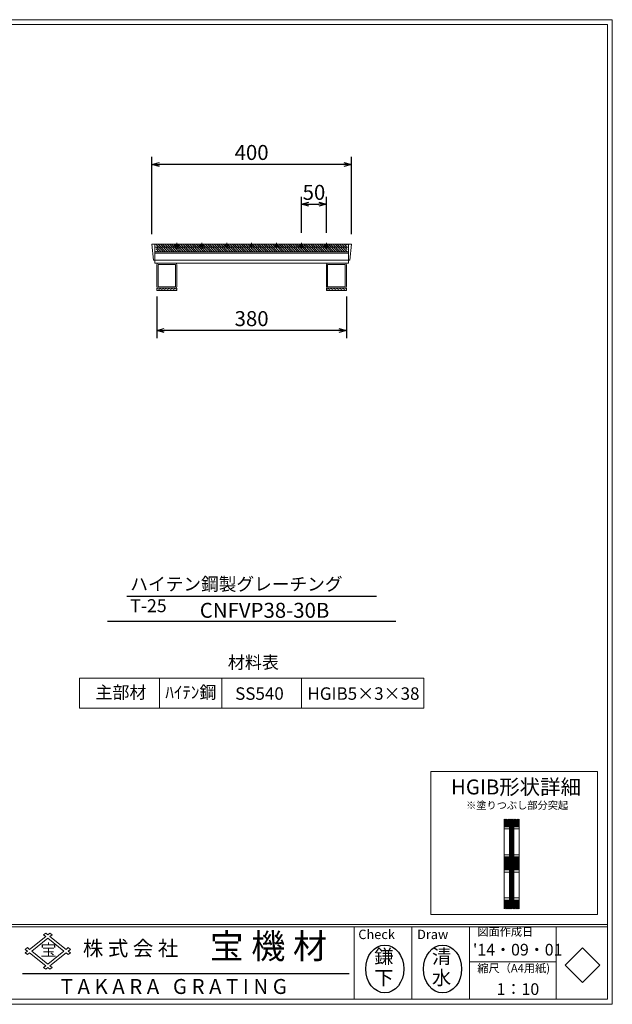
# Model space of a CAD drawing. Units: millimetres. Extents: x 0 to 2790, y 0 to 1973.
# Drawn here: x 1601 to 2790, y 0 to 1973 of the extents above; entities that cross this region are included whole.
import ezdxf

# ---------------------------------------------------------------- set-up
doc = ezdxf.new("R2010")
doc.units = ezdxf.units.MM
doc.linetypes.add('CENTER', pattern=[10, 6.25, -1.25, 1.25, -1.25])
for name, color, linetype, lineweight in [('エンボス', 4, 'Continuous', 5), ('寸法線', 2, 'Continuous', 9), ('嵩上断面', 112, 'Continuous', 13), ('本体', 7, 'Continuous', 13)]:
    doc.layers.add(name, color=color, linetype=linetype, lineweight=lineweight)
doc.layers.add('外枠', color=7, linetype='Continuous')
doc.dimstyles.new('ISO-25', dxfattribs={"dimscale": 10, "dimtxt": 3, "dimasz": 1.5, "dimexe": 1.5, "dimexo": 2, "dimgap": 0.5, "dimtad": 1, "dimdsep": 46, "dimtxsty": 'Standard', "dimblk": 'OPEN30', "dimcen": 2.5, "dimadec": 0, "dimazin": 0, "dimtfac": 1, "dimtmove": 0, "dimatfit": 0, "dimldrblk": 'OPEN30', "dimfxl": 1, "dimarcsym": 0})
pattern_1 = [(45, (-292.3178, -97.7998), (-1.122532, 1.122532), [])]

# ---------------------------------------------------------------- blocks, each defined once
blk = doc.blocks.new('_Open30')
at = {"color": 0, "linetype": 'ByBlock', "lineweight": -2}
for p, q in [((-1, 0.27), (0, 0)), ((0, 0), (-1, -0.27)), ((0, 0), (-1, 0))]:
    blk.add_line(p, q, dxfattribs=at)
blk = doc.blocks.new('*D7')
at = {"layer": 'Defpoints', "color": 0, "linetype": 'Continuous'}
for p in [(1866.3, 1683.3), (1866.3, 1523.3), (2266.3, 1523.3)]:
    blk.add_point(p, dxfattribs=at)
at = {"layer": '寸法線', "color": 0, "linetype": 'Continuous', "lineweight": -2}
for p, q in [((1866.3, 1543.3), (1866.3, 1698.3)), ((2266.3, 1543.3), (2266.3, 1698.3)), ((2251.3, 1683.3), (1881.3, 1683.3))]:
    blk.add_line(p, q, dxfattribs=at)
at = {"layer": '寸法線', "color": 0, "linetype": 'Continuous', "lineweight": -2, "xscale": 15, "yscale": 15, "zscale": 15, "rotation": 180}
blk.add_blockref('_Open30', (1866.3, 1683.3), dxfattribs=at)
at = {"layer": '寸法線', "color": 0, "linetype": 'Continuous', "lineweight": -2, "xscale": 15, "yscale": 15, "zscale": 15}
blk.add_blockref('_Open30', (2266.3, 1683.3), dxfattribs=at)
at = {"layer": '寸法線', "color": 0, "linetype": 'Continuous', "insert": (2066.3, 1703.3), "char_height": 30, "attachment_point": 5}
blk.add_mtext('400', dxfattribs=at)
blk = doc.blocks.new('*D8')
at = {"layer": 'Defpoints', "color": 0, "linetype": 'Continuous'}
for p in [(1876.3, 1438.3), (2256.3, 1438.3), (1876.3, 1350.3)]:
    blk.add_point(p, dxfattribs=at)
at = {"layer": '寸法線', "color": 0, "linetype": 'Continuous', "lineweight": -2}
for p, q in [((1876.3, 1418.3), (1876.3, 1335.3)), ((2256.3, 1418.3), (2256.3, 1335.3)), ((2241.3, 1350.3), (1891.3, 1350.3))]:
    blk.add_line(p, q, dxfattribs=at)
at = {"layer": '寸法線', "color": 0, "linetype": 'Continuous', "lineweight": -2, "xscale": 15, "yscale": 15, "zscale": 15, "rotation": 180}
blk.add_blockref('_Open30', (1876.3, 1350.3), dxfattribs=at)
at = {"layer": '寸法線', "color": 0, "linetype": 'Continuous', "lineweight": -2, "xscale": 15, "yscale": 15, "zscale": 15}
blk.add_blockref('_Open30', (2256.3, 1350.3), dxfattribs=at)
at = {"layer": '寸法線', "color": 0, "linetype": 'Continuous', "insert": (2066.3, 1370.3), "char_height": 30, "attachment_point": 5}
blk.add_mtext('380', dxfattribs=at)
blk = doc.blocks.new('TB6')
at = {"layer": '本体', "color": 1, "linetype": 'CENTER', "ltscale": 0.3}
for p, q in [((9, 0), (-3, 0)), ((3, 6), (3, -6))]:
    blk.add_line(p, q, dxfattribs=at)
at = {"layer": '本体', "color": 0, "linetype": 'Continuous'}
blk.add_circle((3, 0), 3, dxfattribs=at)
blk = doc.blocks.new('HGIB詳細')
at = {"layer": 'エンボス', "linetype": 'Continuous'}
h = blk.add_hatch(dxfattribs=at)
h.set_pattern_fill('ANSI31', color=256, scale=0.5, style=0)
h.set_pattern_definition(pattern_1)
h.paths.add_polyline_path([(-176.9, 191.2), (-187.7, 191.2), (-187.7, 175.7), (-176.9, 175.7)])
h.paths.add_polyline_path([(-157.5, 191.2), (-168.3, 191.2), (-168.3, 175.7), (-157.5, 175.7)])
h.paths.add_polyline_path([(-157.5, 115.2), (-168.3, 115.2), (-168.3, 89.3), (-157.5, 89.3)])
h.paths.add_polyline_path([(-176.9, 115.2), (-187.7, 115.2), (-187.7, 89.3), (-176.9, 89.3)])
h.paths.add_polyline_path([(-176.9, 28.8), (-187.7, 28.8), (-187.7, 11.2), (-176.9, 11.2)])
h.paths.add_polyline_path([(-157.5, 28.8), (-168.3, 28.8), (-168.3, 11.2), (-157.5, 11.2)])
h = blk.add_hatch(dxfattribs=at)
h.set_pattern_fill('ANSI31', color=256, scale=0.5, style=0)
h.set_pattern_definition(pattern_1)
h.paths.add_polyline_path([(-168.3, 191.2), (-176.9, 191.2), (-176.9, 11.2), (-168.3, 11.2)])
at = {"layer": 'エンボス', "lineweight": 0}
for p, q in [((-187.7, 191.2), (-187.7, 11.2)), ((-157.5, 191.2), (-157.5, 11.2))]:
    blk.add_line(p, q, dxfattribs=at)
at = {"layer": 'エンボス', "linetype": 'Continuous'}
for p, q in [((-176.9, 191.2), (-176.9, 11.2)), ((-168.3, 191.2), (-168.3, 11.2)), ((-187.7, 175.7), (-176.9, 175.7)), ((-187.7, 171.4), (-176.9, 171.4)), ((-168.3, 175.7), (-157.5, 175.7)), ((-168.3, 171.4), (-157.5, 171.4)), ((-187.7, 119.5), (-176.9, 119.5)), ((-168.3, 119.5), (-157.5, 119.5)), ((-187.7, 115.2), (-176.9, 115.2)), ((-168.3, 115.2), (-157.5, 115.2)), ((-187.7, 89.3), (-176.9, 89.3)), ((-187.7, 85), (-176.9, 85)), ((-168.3, 89.3), (-157.5, 89.3)), ((-168.3, 85), (-157.5, 85)), ((-187.7, 33.1), (-176.9, 33.1)), ((-187.7, 28.8), (-176.9, 28.8)), ((-168.3, 33.1), (-157.5, 33.1)), ((-168.3, 28.8), (-157.5, 28.8))]:
    blk.add_line(p, q, dxfattribs=at)
blk.add_lwpolyline([(-334.3, 286.2), (0, 286.2), (0, 0), (-334.3, 0)], close=True, dxfattribs=at)
blk.add_text('HGIB形状詳細', height=30, dxfattribs=at).set_placement((-294.1, 240.5))
at = {"layer": 'エンボス', "linetype": 'Continuous', "insert": (-263.8, 226.3), "char_height": 15, "width": 256.247, "attachment_point": 1}
blk.add_mtext('※塗りつぶし部分突起', dxfattribs=at)
blk = doc.blocks.new('*D26')
at = {"layer": 'Defpoints', "color": 0, "ltscale": 3}
for p in [(2216.3, 1603.3), (2166.3, 1526.3), (2216.3, 1526.3)]:
    blk.add_point(p, dxfattribs=at)
at = {"layer": '寸法線', "color": 0, "lineweight": -2, "ltscale": 3}
for p, q in [((2166.3, 1546.3), (2166.3, 1618.3)), ((2216.3, 1546.3), (2216.3, 1618.3)), ((2181.3, 1603.3), (2201.3, 1603.3))]:
    blk.add_line(p, q, dxfattribs=at)
at = {"layer": '寸法線', "color": 0, "lineweight": -2, "ltscale": 3, "xscale": 15, "yscale": 15, "zscale": 15, "rotation": 180}
blk.add_blockref('_Open30', (2166.3, 1603.3), dxfattribs=at)
at = {"layer": '寸法線', "color": 0, "lineweight": -2, "ltscale": 3, "xscale": 15, "yscale": 15, "zscale": 15}
blk.add_blockref('_Open30', (2216.3, 1603.3), dxfattribs=at)
at = {"layer": '寸法線', "color": 0, "ltscale": 3, "insert": (2191.3, 1623.3), "char_height": 30, "attachment_point": 5}
blk.add_mtext('50', dxfattribs=at)
blk = doc.blocks.new('平ゴムパッキン')
at = {"layer": '嵩上断面'}
for p, q in [((3, 0), (3, -40)), ((3, 0), (8, 0)), ((8, 0), (8, -10)), ((8, -10), (8, -30)), ((8, -30), (8, -40)), ((3, -40), (8, -40))]:
    blk.add_line(p, q, dxfattribs=at)
at = {"layer": '嵩上断面', "color": 1}
for p, q in [((3, -3), (4.7, 0)), ((3, -9), (8, -0.3)), ((3, -15), (8, -6.3)), ((3, -21), (8, -12.3)), ((3, -27), (8, -18.3)), ((3, -33), (8, -24.3)), ((3, -39), (8, -30.3)), ((5.9, -40), (8, -36.3))]:
    blk.add_line(p, q, dxfattribs=at)
blk = doc.blocks.new('清水')
at = {"layer": '外枠', "linetype": 'Continuous'}
blk.add_ellipse((61.7, -84.6), major_axis=(0, -47.9), ratio=0.8, dxfattribs=at)
at = {"layer": '外枠', "linetype": 'Continuous', "char_height": 28.175, "width": 43.853, "attachment_point": 1}
for s, insert in [('{\\fHG正楷書体-PRO|b0|i0|c128|p65;清}', (40.6, -45.6)), ('{\\fHG正楷書体-PRO|b0|i0|c128|p65;水}', (40.6, -88.1))]:
    blk.add_mtext(s, dxfattribs=dict(at, insert=insert))

msp = doc.modelspace()

# ---------------------------------------------------------------- hatches: boundary and pattern name
at = {"layer": 'エンボス', "ltscale": 3}
h = msp.add_hatch(dxfattribs=at)
h.set_pattern_fill('ANSI31', color=256, angle=-90)
h.set_pattern_definition([(315, (662.9067, 3547.48), (2.245064, 2.245064), [])])
h.paths.add_polyline_path([(2257.82, 1517.267), (2257.82, 1523.267), (2216.32, 1523.267, -1), (2216.32, 1517.267)])
h.paths.add_polyline_path([(2216.32, 1517.267, -1), (2216.32, 1523.267), (2166.32, 1523.267, -1), (2166.32, 1517.267)])
h.paths.add_polyline_path([(2166.32, 1517.267, -1), (2166.32, 1523.267), (2116.32, 1523.267, -1), (2116.32, 1517.267)])
h.paths.add_polyline_path([(2116.32, 1517.267, -1), (2116.32, 1523.267), (2066.32, 1523.267, -1), (2066.32, 1517.267)])
h.paths.add_polyline_path([(2066.32, 1517.267, -1), (2066.32, 1523.267), (2016.32, 1523.267, -1), (2016.32, 1517.267)])
h.paths.add_polyline_path([(2016.32, 1517.267, -1), (2016.32, 1523.267), (1966.32, 1523.267, -1), (1966.32, 1517.267)])
h.paths.add_polyline_path([(1966.32, 1517.267, -1), (1966.32, 1523.267), (1916.32, 1523.267, -1), (1916.32, 1517.267)])
h.paths.add_polyline_path([(1916.32, 1517.267, -1), (1916.32, 1523.267), (1874.82, 1523.267), (1874.82, 1517.267)])
h.paths.add_polyline_path([(2257.82, 1508.267), (2257.82, 1517.267), (2216.32, 1517.267), (2166.32, 1517.267), (2116.32, 1517.267), (2066.32, 1517.267), (2016.32, 1517.267), (1966.32, 1517.267), (1916.32, 1517.267), (1874.82, 1517.267), (1874.82, 1508.267)])

# ---------------------------------------------------------------- linework, layer by layer
at = {"layer": '外枠', "lineweight": 9, "ltscale": 80}
for p, q in [((2789.511, 1973.269), (0, 1973.269)), ((2789.511, 0), (2789.511, 1973.269)), ((0, 0), (2789.511, 0))]:
    msp.add_line(p, q, dxfattribs=at)
at = {"layer": '外枠', "lineweight": 9, "ltscale": 100}
for p, q in [((10, 1963.878), (2780.12, 1963.878)), ((2780.12, 1963.878), (2780.12, 10)), ((10, 10), (2780.12, 10))]:
    msp.add_line(p, q, dxfattribs=at)
at = {"layer": '外枠', "ltscale": 3}
for p, q in [((1816.26, 818.047), (2316.381, 818.047)), ((1777.148, 768.047), (2355.493, 768.047)), ((1607.072, 61.671), (2262.174, 61.671))]:
    msp.add_line(p, q, dxfattribs=at)
at = {"layer": '外枠', "linetype": 'Continuous', "lineweight": 9, "ltscale": 100}
for p, q in [((10, 160.095), (2780.12, 160.095)), ((10, 155.399), (2780.12, 155.399)), ((1653.436, 142.863), (1649.123, 139.412)), ((1649.123, 139.412), (1653.436, 135.961)), ((1653.436, 142.863), (1657.75, 139.412)), ((1662.064, 142.863), (1657.75, 139.412)), ((1662.064, 142.863), (1666.378, 139.412)), ((1666.378, 139.412), (1662.064, 135.961)), ((2271.731, 155.399), (2271.731, 10)), ((2387.386, 155.399), (2387.386, 10)), ((2503.04, 155.399), (2503.04, 10)), ((2676.662, 155.399), (2676.662, 10)), ((1653.436, 135.961), (1621.092, 110.085)), ((1657.75, 132.51), (1625.405, 106.634)), ((1657.75, 132.51), (1690.095, 106.634)), ((1662.064, 135.961), (1694.409, 110.085)), ((1616.778, 113.536), (1612.464, 110.085)), ((1616.778, 106.634), (1612.464, 110.085)), ((1616.778, 106.634), (1612.464, 103.183)), ((1616.778, 99.732), (1612.464, 103.183)), ((1621.092, 110.085), (1616.778, 113.536)), ((1621.092, 103.183), (1616.778, 99.732)), ((1653.436, 77.307), (1621.092, 103.183)), ((1657.75, 80.758), (1625.405, 106.634)), ((1690.095, 106.634), (1657.75, 80.758)), ((1694.409, 103.183), (1662.064, 77.307)), ((1698.723, 113.536), (1694.409, 110.085)), ((1694.409, 103.183), (1698.723, 99.732)), ((1698.723, 113.536), (1703.037, 110.085)), ((1703.037, 110.085), (1698.723, 106.634)), ((1698.723, 106.634), (1703.037, 103.183)), ((1703.037, 103.183), (1698.723, 99.732)), ((2729.64, 113.462), (2694.775, 78.597)), ((2764.504, 78.597), (2729.64, 113.462)), ((2676.662, 85.048), (2503.04, 85.048)), ((1653.436, 77.307), (1649.123, 73.856)), ((1653.436, 70.405), (1649.123, 73.856)), ((1657.75, 73.856), (1653.436, 70.405)), ((1662.064, 70.405), (1657.75, 73.856)), ((1666.378, 73.856), (1662.064, 77.307)), ((1666.378, 73.856), (1662.064, 70.405)), ((2694.775, 78.597), (2729.64, 43.733)), ((2729.64, 43.733), (2764.504, 78.597))]:
    msp.add_line(p, q, dxfattribs=at)
at = {"layer": '外枠', "linetype": 'Continuous'}
msp.add_ellipse((2333.411, 70.801), major_axis=(0, -47.859), ratio=0.8, dxfattribs=at)
at = {"layer": '嵩上断面'}
for p, q in [((1876.32, 1482.267), (1876.32, 1438.267)), ((1879.32, 1485.267), (1913.32, 1485.267)), ((1916.32, 1482.267), (1916.32, 1438.267)), ((2216.32, 1482.267), (2216.32, 1438.267)), ((2253.32, 1485.267), (2219.32, 1485.267)), ((2256.32, 1482.267), (2256.32, 1438.267)), ((1913.32, 1435.267), (1879.32, 1435.267)), ((2219.32, 1435.267), (2253.32, 1435.267))]:
    msp.add_line(p, q, dxfattribs=at)
at = {"layer": '嵩上断面', "linetype": 'Continuous'}
for points in [[(1914.02, 1482.967), (1914.02, 1437.567), (1878.62, 1437.567), (1878.62, 1482.967)], [(2218.62, 1482.967), (2218.62, 1437.567), (2254.02, 1437.567), (2254.02, 1482.967)]]:
    msp.add_lwpolyline(points, close=True, dxfattribs=at)
at = {"layer": '嵩上断面'}
for centre, start, end in [((1879.32, 1482.267), 90, 180), ((1913.32, 1482.267), 0, 90), ((2219.32, 1482.267), 90, 180), ((2253.32, 1482.267), 0, 90), ((1879.32, 1438.267), 180, 270), ((1913.32, 1438.267), 270, 0), ((2219.32, 1438.267), 180, 270), ((2253.32, 1438.267), 270, 0)]:
    msp.add_arc(centre, 3, start, end, dxfattribs=at)
at = {"layer": '本体', "linetype": 'Continuous'}
for p, q in [((1866.32, 1523.267), (1872.32, 1523.267)), ((1866.32, 1523.267), (1869.32, 1491.267)), ((1872.32, 1523.267), (1872.32, 1485.267)), ((2260.32, 1523.267), (1872.32, 1523.267)), ((2266.32, 1523.267), (2260.32, 1523.267)), ((2260.32, 1523.267), (2260.32, 1485.267)), ((2266.32, 1523.267), (2263.32, 1491.267)), ((2260.32, 1517.267), (1872.32, 1517.267)), ((2260.32, 1508.267), (1872.32, 1508.267)), ((2260.32, 1505.267), (1872.32, 1505.267)), ((1869.32, 1491.267), (1872.32, 1491.267)), ((2260.32, 1491.267), (1872.32, 1491.267)), ((2260.32, 1485.267), (1872.32, 1485.267)), ((2263.32, 1491.267), (2260.32, 1491.267))]:
    msp.add_line(p, q, dxfattribs=at)
at = {"layer": '本体', "ltscale": 3}
for p, q in [((1721.32, 653.596), (2411.32, 653.596)), ((1721.32, 653.596), (1721.32, 593.596)), ((1881.32, 653.596), (1881.32, 593.596)), ((2006.32, 653.596), (2006.32, 593.596)), ((2166.32, 653.596), (2166.32, 593.596)), ((2411.32, 653.596), (2411.32, 593.596)), ((1721.32, 593.596), (2411.32, 593.596))]:
    msp.add_line(p, q, dxfattribs=at)

# ---------------------------------------------------------------- block references
at = {"layer": '寸法線', "ltscale": 3, "xscale": -1, "rotation": 90}
msp.add_blockref('平ゴムパッキン', (1876.32, 1438.267), dxfattribs=at)
at = {"layer": '寸法線', "ltscale": 3, "rotation": 270}
msp.add_blockref('平ゴムパッキン', (2256.32, 1438.267), dxfattribs=at)
at = {"layer": '寸法線', "ltscale": 3}
msp.add_blockref('清水', (2387.386, 155.399), dxfattribs=at)
at = {"layer": '本体', "linetype": 'Continuous', "rotation": 270}
for p in [(1916.32, 1523.267), (1966.32, 1523.267), (2016.32, 1523.267), (2066.32, 1523.267), (2116.32, 1523.267), (2166.32, 1523.267), (2216.32, 1523.267)]:
    msp.add_blockref('TB6', p, dxfattribs=at)
at = {"layer": '本体', "ltscale": 3}
msp.add_blockref('HGIB詳細', (2760.12, 180.095), dxfattribs=at)

# ---------------------------------------------------------------- texts
at = {"layer": '外枠', "linetype": 'Continuous', "lineweight": 9, "ltscale": 100, "attachment_point": 1}
for s, insert, char_height, width in [('ハイテン鋼製グレーチング T-25', (1823.049, 855.216), 26, 499.43814), ('\\A1;CNFVP38-30B', (1962.403, 804.583), 30, 299.60319), ('材料表', (2018.706, 697.736), 25, 1015.1375), ('主部材', (1753.157, 637.736), 25, 109.29135), ('ﾊｲﾃﾝ鋼', (1893.376, 637.736), 25, 207.8885), ('SS540', (2033.346, 635.261), 25, 100.75961), ('HGIB5×3×38', (2178.199, 635.261), 25, 237.55655), ('宝 機 材', (1982.247, 141.531), 50, 269.1378), ('Check', (2280.29, 149.513), 18.7831, 274.13809), ('Draw', (2398.035, 149.513), 18.7831, 274.13809), ('図面作成日', (2518.898, 153.73), 16.4352, 274.1381), ('{\\fＭＳ ゴシック|b0|i0|c128|p49;宝}', (1642.841, 120.818), 23.95394, 23.85059), ('株 式 会 社', (1728.021, 127.167), 30, 282.8297), ("'14・09・01", (2509.986, 121.221), 23.4788, 274.1381), ('縮尺（A4用紙)', (2518.898, 80.525), 16.4352, 274.1381), ('T A K A R A   G R A T I N G', (1683.622, 50.715), 30.00024, 539.48276), ('1：10', (2557.587, 42.242), 23.4788, 274.1381)]:
    msp.add_mtext(s, dxfattribs=dict(at, insert=insert, char_height=char_height, width=width))
at = {"layer": '外枠', "linetype": 'Continuous', "char_height": 28.17461, "width": 43.8527, "attachment_point": 1}
for s, insert in [('{\\fHGSeikaishotaiPRO|b0|i0|c128|p65;鎌}', (2312.284, 109.78)), ('{\\fHGSeikaishotaiPRO|b0|i0|c128|p65;下}', (2312.284, 67.25))]:
    msp.add_mtext(s, dxfattribs=dict(at, insert=insert))

# ---------------------------------------------------------------- dimensions: what is measured, and where the dimension line sits
at = {"layer": '寸法線', "linetype": 'Continuous'}
for base, p1, p2, picture, middle in [((1866.32, 1683.267), (2266.32, 1523.267), (1866.32, 1523.267), '*D7', (2066.32, 1703.267)), ((1876.32, 1350.267), (2256.32, 1438.267), (1876.32, 1438.267), '*D8', (2066.32, 1370.267))]:
    dim = msp.add_linear_dim(base=base, p1=p1, p2=p2, dimstyle='ISO-25', dxfattribs=at)
    dim.commit()
    dim.dimension.update_dxf_attribs({"geometry": picture, "text_midpoint": middle})
at = {"layer": '寸法線', "ltscale": 3}
dim = msp.add_linear_dim(base=(2216.32, 1603.267), p1=(2166.32, 1526.267), p2=(2216.32, 1526.267), dimstyle='ISO-25', dxfattribs=at)
dim.commit()
dim.dimension.update_dxf_attribs({"geometry": '*D26', "text_midpoint": (2191.32, 1623.267)})

doc.saveas('drawing.dxf')
